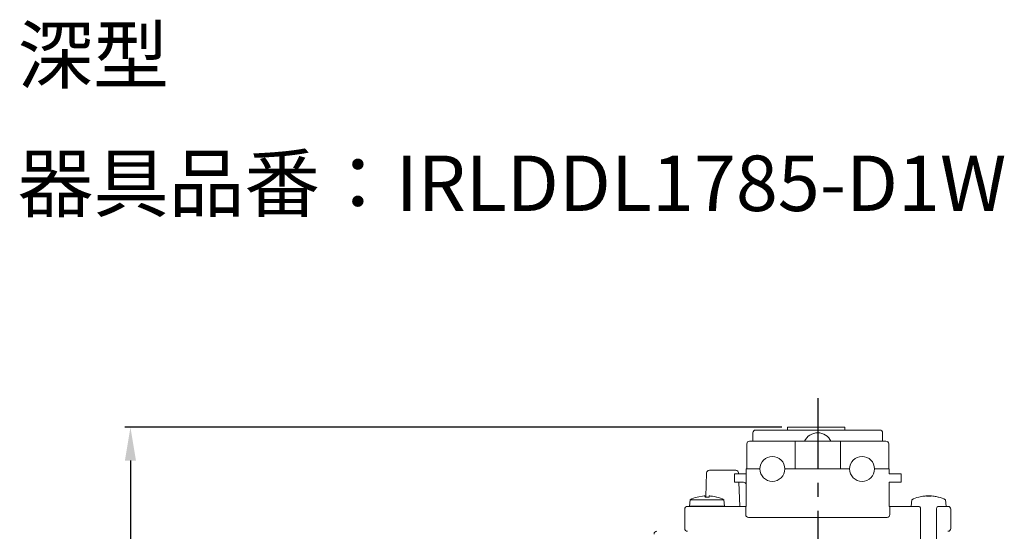
# Model space of a CAD drawing. Units: millimetres. Extents: x -27 to 435, y 0 to 317.
# Drawn here: x 19 to 197, y 171 to 264 of the extents above; entities that cross this region are included whole.
import ezdxf

# ---------------------------------------------------------------- set-up
doc = ezdxf.new("R2010")
doc.units = ezdxf.units.MM
doc.header["$PDSIZE"] = -1
doc.linetypes.add('CENTERX2', pattern=[20.32, 12.7, -2.54, 2.54, -2.54])
doc.styles.get("Standard").update_dxf_attribs({"font": 'txt', "bigfont": 'bigfont'})
doc.dimstyles.new('ISO-25', dxfattribs={"dimtxt": 2.5, "dimasz": 2.5, "dimexe": 1.25, "dimexo": 0.625, "dimtad": 1, "dimtxsty": 'Standard', "dimcen": 2.5, "dimadec": 0, "dimazin": 0, "dimtfac": 1, "dimtmove": 0, "dimatfit": 3, "dimfxl": 1, "dimarcsym": 0})

# ---------------------------------------------------------------- blocks, each defined once
blk = doc.blocks.new('*D4')
at = {"color": 0, "lineweight": -2}
for p, q in [((156.98, 190.08), (38.42, 190.08)), ((39.42, 184.08), (39.42, 139.69)), ((39.42, 85.83), (39.42, 130.23)), ((120.55, 79.83), (38.42, 79.83))]:
    blk.add_line(p, q, dxfattribs=at)
at = {"color": 0}
for points in [[(38.42, 184.08), (40.42, 184.08), (39.42, 190.08)], [(38.42, 85.83), (40.42, 85.83), (39.42, 79.83)]]:
    blk.add_solid(points, dxfattribs=at)
at = {"layer": 'Defpoints', "color": 0}
for p in [(39.42, 190.08), (157.98, 190.08), (121.55, 79.83)]:
    blk.add_point(p, dxfattribs=at)
at = {"color": 0, "insert": (39.42, 134.96), "char_height": 3.5, "attachment_point": 5, "rotation": 90}
blk.add_mtext('110', dxfattribs=at)

msp = doc.modelspace()

# ---------------------------------------------------------------- linework, layer by layer
at = {"linetype": 'CENTERX2'}
msp.add_line((163.4526, 195.3197), (163.4526, 70.0117), dxfattribs=at)
at = {"color": 7, "linetype": 'Continuous', "lineweight": 15}
for p, q in [((151.7526, 189.0843), (151.7526, 187.5843)), ((152.2526, 189.5843), (163.4526, 189.5843)), ((157.9845, 190.0843), (157.9845, 189.5843)), ((158.5526, 190.0843), (157.9845, 190.0843)), ((158.5526, 190.0843), (163.4526, 190.0843)), ((163.4526, 190.0843), (163.5134, 190.0843)), ((163.4526, 189.5843), (174.6526, 189.5843)), ((163.5149, 190.0843), (163.5134, 190.0843)), ((163.8985, 190.0843), (163.5149, 190.0843)), ((165.1238, 190.0843), (163.8985, 190.0843)), ((165.4593, 190.0843), (165.1238, 190.0843)), ((166.9796, 190.0843), (165.4593, 190.0843)), ((166.9796, 190.0843), (168.3526, 190.0843)), ((168.3526, 189.5843), (168.3526, 190.0843)), ((175.1526, 187.5843), (175.1526, 189.0843)), ((150.6526, 182.5843), (150.6526, 187.0843)), ((151.1526, 187.5843), (159.3619, 187.5843)), ((159.3619, 187.5843), (159.3619, 187.0843)), ((159.713, 187.5843), (159.3619, 187.5843)), ((159.3619, 182.5843), (159.3619, 187.0843)), ((159.713, 187.5843), (163.4526, 187.5843)), ((167.1921, 187.5843), (163.4526, 187.5843)), ((167.1921, 187.5843), (167.5433, 187.5843)), ((175.7526, 187.5843), (167.5433, 187.5843)), ((167.5433, 187.5843), (167.5433, 187.0843)), ((167.5433, 182.5843), (167.5433, 187.0843)), ((175.1526, 187.5843), (175.7526, 187.5843)), ((176.2526, 182.5843), (176.2526, 187.0843)), ((143.3852, 181.8517), (143.2341, 177.5248)), ((143.8849, 182.3343), (148.651, 182.3343)), ((148.4036, 181.6843), (148.4036, 180.1843)), ((150.5526, 181.6843), (148.4036, 181.6843)), ((149.1565, 181.6843), (149.1506, 181.8517)), ((150.5526, 175.8343), (150.5526, 182.5843)), ((150.5526, 182.5843), (151.0526, 182.5843)), ((151.0526, 182.5843), (153.0072, 182.5843)), ((157.5072, 182.5843), (163.1859, 182.5843)), ((163.1859, 182.5843), (163.277, 182.5843)), ((163.4526, 182.5843), (163.277, 182.5843)), ((169.2026, 182.5843), (163.4526, 182.5843)), ((176.3526, 182.5843), (173.7026, 182.5843)), ((176.3526, 182.5843), (176.2526, 182.5843)), ((176.3526, 181.6843), (176.3526, 182.5843)), ((178.5016, 181.6843), (176.3526, 181.6843)), ((178.5016, 180.1843), (178.5016, 181.6843)), ((148.4036, 180.1843), (150.0526, 180.1843)), ((149.3608, 175.8343), (149.2089, 180.1843)), ((176.3526, 180.1843), (178.5016, 180.1843)), ((176.3526, 175.8343), (176.3526, 180.1843)), ((142.9523, 177.7051), (141.7067, 177.5004)), ((142.9523, 177.7051), (143.0599, 177.7051)), ((143.8156, 177.4236), (143.8482, 177.7051)), ((143.8482, 177.7051), (143.8526, 177.5004)), ((143.8482, 177.7051), (143.9552, 177.7051)), ((183.0569, 177.7051), (182.95, 177.7051)), ((183.9528, 177.7051), (183.8453, 177.7051)), ((140.4067, 177.0343), (140.3026, 175.8443)), ((140.4067, 177.0343), (146.4985, 177.0343)), ((146.6026, 175.8443), (146.4985, 177.0343)), ((180.3026, 175.8443), (180.4067, 177.0343)), ((186.4985, 177.0343), (186.6026, 175.8443)), ((139.4526, 171.8343), (139.4526, 175.3343)), ((139.9526, 175.8343), (141.6443, 175.8343)), ((140.3026, 175.8443), (140.3026, 175.8343)), ((140.3026, 175.8443), (146.6026, 175.8443)), ((141.6443, 175.8343), (150.4526, 175.8343)), ((146.6026, 175.8343), (146.6026, 175.8443)), ((150.4526, 174.3343), (150.4526, 175.8343)), ((150.4526, 175.8343), (150.5526, 175.8343)), ((176.3526, 175.8343), (179.7026, 175.8343)), ((176.4526, 174.3343), (176.4526, 175.8343)), ((180.3026, 175.8343), (179.7026, 175.8343)), ((180.3026, 175.8443), (180.3026, 175.8343)), ((180.3026, 175.8343), (181.6026, 175.8343)), ((182.0026, 167.8343), (182.0026, 175.4343)), ((184.9026, 175.4343), (184.9026, 167.8343)), ((185.2026, 175.8343), (186.9526, 175.8343)), ((185.3026, 175.8343), (186.6026, 175.8343)), ((186.6026, 175.8343), (186.6026, 175.8443)), ((187.4526, 171.8343), (187.4526, 175.3343)), ((163.4526, 173.8343), (150.9526, 173.8343)), ((163.4526, 173.8343), (175.9526, 173.8343))]:
    msp.add_line(p, q, dxfattribs=at)
msp.add_line((183.0569, 177.7051), (183.8991, 177.7051))
msp.add_circle((171.4526, 182.5843), 2.25, dxfattribs=at)
for centre, radius, start, end in [((152.2526, 189.0843), 0.5, 90, 180), ((163.4526, 186.4414), 2.6429, 90, 154.377972), ((163.4526, 186.4414), 2.6429, 25.622028, 90), ((174.6526, 189.0843), 0.5, 0, 90), ((151.1526, 187.0843), 0.5, 90, 180), ((175.7526, 187.0843), 0.5, 0, 90), ((155.2573, 182.5843), 2.25, 0, 180), ((143.8849, 181.8343), 0.5, 90, 178), ((148.651, 181.8343), 0.5, 2, 90), ((155.2573, 182.5843), 2.25, 180, 0), ((143.4526, 170.7575), 6.9767, 104.729314, 115.88572), ((143.4526, 170.7575), 6.9767, 64.11428, 75.267665), ((183.4526, 170.7575), 6.9767, 104.725618, 115.88572), ((183.4526, 170.7575), 6.9767, 64.11428, 75.274382), ((139.9526, 175.3343), 0.5, 90, 180), ((150.9526, 174.3343), 0.5, 180, 270), ((175.9526, 174.3343), 0.5, 270, 0), ((181.6026, 175.4343), 0.4, 0, 90), ((185.3026, 175.4343), 0.4, 90, 180), ((186.9526, 175.3343), 0.5, 0, 90), ((134.4097, 170.8343), 0.5, 90, 179), ((139.9526, 171.8343), 0.5, 180, 270), ((186.9526, 171.8343), 0.5, 270, 0)]:
    msp.add_arc(centre, radius, start, end, dxfattribs=at)
for points, knots in [([(150.0526, 180.1843), (150.1578, 180.1698), (150.2906, 180.1515), (150.4441, 180.0026), (150.5057, 179.9068), (150.5415, 179.8019), (150.552, 179.7297), (150.5525, 179.6916), (150.5526, 179.6843)], [0, 0, 0, 0, 0.53868641, 0.68018456, 0.8225117, 0.90763073, 0.98210473, 1, 1, 1, 1]), ([(143.1479, 177.4959), (143.1202, 177.5552), (143.075, 177.6517), (143.0641, 177.6902), (143.0599, 177.7051)], [0, 0, 0, 0, 0.614903636, 1, 1, 1, 1]), ([(145.2349, 177.4959), (144.8975, 177.5702), (144.4747, 177.6632), (144.0424, 177.698), (143.9552, 177.7051)], [0, 0, 0, 0, 0.79829208, 1, 1, 1, 1]), ([(181.6703, 177.4959), (182.0077, 177.5702), (182.4304, 177.6632), (182.8628, 177.698), (182.95, 177.7051)], [0, 0, 0, 0, 0.79829208, 1, 1, 1, 1]), ([(183.9528, 177.7051), (184.1235, 177.6897), (184.5435, 177.6519), (184.9545, 177.5569), (185.1984, 177.5004)], [0, 0, 0, 0, 0.40646826, 1, 1, 1, 1]), ([(141.7067, 177.5004), (141.7011, 177.5022), (141.6898, 177.5056), (141.6811, 177.507), (141.6792, 177.5051), (141.6792, 177.5051)], [0, 0, 0, 0, 0.49849714, 0.99698959, 1, 1, 1, 1]), ([(143.8526, 177.5004), (143.7862, 177.5023), (143.6534, 177.506), (143.4183, 177.5062), (143.2498, 177.4998), (143.1479, 177.4959)], [0, 0, 0, 0, 0.28334971, 0.56669661, 1, 1, 1, 1]), ([(145.2029, 177.5017), (145.207, 177.503), (145.2169, 177.5061), (145.2287, 177.5061), (145.2326, 177.4997), (145.2349, 177.4959)], [0, 0, 0, 0, 0.22290375, 0.53014958, 1, 1, 1, 1]), ([(185.1984, 177.5004), (185.2042, 177.5023), (185.2158, 177.5061), (185.223, 177.5059), (185.226, 177.5051), (185.226, 177.5051)], [0, 0, 0, 0, 0.49878653, 0.99756836, 1, 1, 1, 1])]:
    msp.add_open_spline(points, degree=3, knots=knots, dxfattribs=at)

# ---------------------------------------------------------------- texts
at = {"char_height": 10, "attachment_point": 1}
for s, insert, width in [('深型', (19.0649, 262.1982), 112.77), ('器具品番：IRLDDL1785-D1W', (19.0649, 239.0819), 329.38)]:
    msp.add_mtext(s, dxfattribs=dict(at, insert=insert, width=width))

# ---------------------------------------------------------------- dimensions: what is measured, and where the dimension line sits
dim = msp.add_linear_dim(base=(39.4242, 190.0843), p1=(121.5455, 79.8343), p2=(157.9845, 190.0843), angle=90, text='110', dimstyle='ISO-25', override={"dimtxt": 3.5, "dimasz": 6, "dimexe": 1, "dimexo": 1, "dimgap": 1.524, "dimtad": 0, "dimtih": 0, "dimtoh": 0, "dimdec": 3, "dimzin": 0, "dimadec": 2, "dimtdec": 3, "dimtzin": 0})
dim.commit()
dim.dimension.update_dxf_attribs({"geometry": '*D4', "text_midpoint": (39.4242, 134.9593), "dimtype": 160})

doc.saveas('drawing.dxf')
